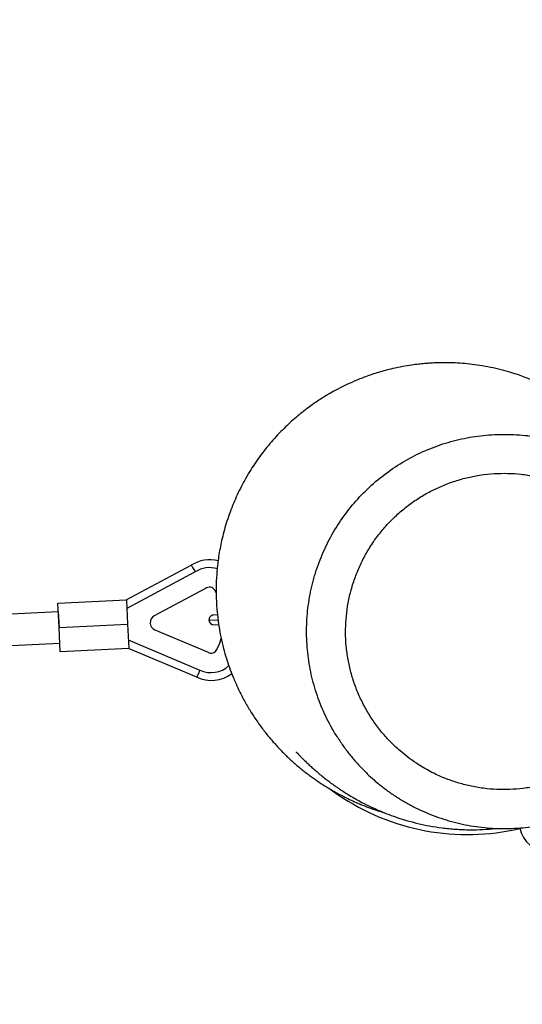
# Model space of a CAD drawing. Units: millimetres. Extents: x 15 to 205, y 5 to 292.
# Drawn here: x 97 to 98, y 158 to 160 of the extents above; entities that cross this region are included whole.
import ezdxf

# ---------------------------------------------------------------- set-up
doc = ezdxf.new("R2010")
doc.units = ezdxf.units.MM
doc.layers.add('TABELKA', color=7, linetype='Continuous', lineweight=50)
doc.styles.add('SLDTEXTSTYLE0', font='TXT', dxfattribs={"width": 0.75})
doc.dimstyles.new('SLDDIMSTYLE0', dxfattribs={"dimtxt": 3.5, "dimasz": 3.302, "dimexe": 0, "dimexo": 0.0625, "dimgap": 0.875, "dimtad": 1, "dimdec": 0, "dimlfac": 200, "dimrnd": 1e-09, "dimzin": 12, "dimdsep": 46, "dimtxsty": 'SLDTEXTSTYLE0', "dimsah": 1, "dimcen": 0.09, "dimadec": 0, "dimazin": 3, "dimtfac": 1, "dimtofl": 0, "dimtmove": 0, "dimatfit": 3, "dimfxl": 0, "dimfrac": 2, "dimtolj": 1, "dimtzin": 12, "dimarcsym": 0})

# ---------------------------------------------------------------- blocks, each defined once
blk = doc.blocks.new('_D')
at = {"layer": 'TABELKA'}
for p, q in [((98.208, 185.8711), (143.6311, 185.8711)), ((142.6311, 185.8711), (142.6311, 134.4966)), ((125.2879, 134.4966), (143.6311, 134.4966))]:
    blk.add_line(p, q, dxfattribs=at)
for points in [[(142.6311, 185.8711), (142.1231, 182.5691), (143.1391, 182.5691)], [(142.6311, 134.4966), (143.1391, 137.7986), (142.1231, 137.7986)]]:
    blk.add_solid(points, dxfattribs=at)
at = {"layer": 'TABELKA', "insert": (138.1194, 155.4523), "char_height": 3.5, "attachment_point": 1, "rotation": 90, "style": 'SLDTEXTSTYLE0'}
blk.add_mtext('1027', dxfattribs=at)
blk = doc.blocks.new('_D_1')
at = {"layer": 'TABELKA'}
for p, q in [((132.6014, 157.6226), (132.6014, 126.3095)), ((80.3756, 151.7576), (80.3756, 126.3095)), ((132.6014, 127.3095), (80.3756, 127.3095))]:
    blk.add_line(p, q, dxfattribs=at)
for points in [[(80.3756, 127.3095), (83.6776, 126.8015), (83.6776, 127.8175)], [(132.6014, 127.3095), (129.2994, 127.8175), (129.2994, 126.8015)]]:
    blk.add_solid(points, dxfattribs=at)
at = {"layer": 'TABELKA', "insert": (99.6961, 131.8212), "char_height": 3.5, "attachment_point": 1, "style": 'SLDTEXTSTYLE0'}
blk.add_mtext('1044', dxfattribs=at)

msp = doc.modelspace()

# ---------------------------------------------------------------- linework, layer by layer
at = {"color": 7, "linetype": 'Continuous', "lineweight": 25}
for p, q in [((97.4069, 158.9722), (97.5738, 159.0611)), ((97.584, 159.0438), (97.4084, 158.9503)), ((97.6103, 159.0012), (97.479, 158.9313)), ((97.638, 158.9897), (97.6338, 158.9972)), ((97.2322, 158.9639), (97.4074, 158.9724)), ((97.2352, 158.9015), (97.2322, 158.9639)), ((97.4074, 158.9715), (97.4104, 158.91)), ((97.2331, 158.9414), (97.0564, 158.9324)), ((97.2331, 158.9414), (97.2352, 158.9015)), ((97.6401, 158.9337), (97.6309, 158.9332)), ((97.2352, 158.9015), (97.4104, 158.91)), ((97.2382, 158.8391), (97.2352, 158.9015)), ((97.4104, 158.91), (97.4134, 158.8485)), ((97.6321, 158.9082), (97.6431, 158.9088)), ((97.4807, 158.8952), (97.617, 158.8378)), ((97.0605, 158.8525), (97.2371, 158.8615)), ((97.4123, 158.8697), (97.596, 158.7924)), ((97.4134, 158.8476), (97.2382, 158.8391)), ((97.5877, 158.7742), (97.413, 158.8478)), ((97.9323, 158.4853), (97.95, 158.4728))]:
    msp.add_line(p, q, dxfattribs=at)
at = {"color": 8, "linetype": 'Continuous', "lineweight": 25}
msp.add_line((97.619, 158.9201), (97.6419, 158.9212), dxfattribs=at)
at = {"color": 7, "linetype": 'Continuous', "lineweight": 25, "flags": 128}
msp.add_lwpolyline([(97.6393, 158.8453), (97.6465, 158.8614), (97.6505, 158.8736)], dxfattribs=at)
at = {"color": 7, "linetype": 'Continuous', "lineweight": 25}
for centre, radius, start, end in [((97.6202, 158.9889), 0.0859, 74.9315, 122.7358), ((97.6202, 158.9889), 0.0159, 31.5154, 128.984), ((97.4884, 158.9136), 0.02, 118.0383, 247.161), ((97.6315, 158.9207), 0.0125, 92.7786, 182.7786), ((97.6315, 158.9207), 0.0125, 182.7786, 272.7786), ((97.6247, 158.8516), 0.0159, 240.9041, 336.6055), ((97.6247, 158.8516), 0.0859, 244.4735, 307.8661), ((98.2802, 158.9556), 0.585, 235.6346, 283.3761), ((98.489, 158.4017), 0.075, 190.7883, 271.1181)]:
    msp.add_arc(centre, radius, start, end, dxfattribs=at)
at = {"color": 8, "linetype": 'Continuous', "lineweight": 25}
for centre, start, end in [((97.6202, 158.9889), 72.3359, 123.4024), ((97.6247, 158.8516), 244.0923, 313.4762)]:
    msp.add_arc(centre, 0.0659, start, end, dxfattribs=at)
at = {"color": 7, "linetype": 'Continuous', "lineweight": 25}
for points, knots in [([(98.6972, 159.344), (98.6968, 159.3445), (98.6942, 159.3479), (98.6885, 159.355), (98.6797, 159.3656), (98.6681, 159.379), (98.6534, 159.395), (98.6348, 159.4135), (98.6156, 159.4311), (98.5942, 159.4491), (98.5692, 159.4681), (98.5408, 159.4873), (98.5128, 159.504), (98.4877, 159.5172), (98.4678, 159.5267), (98.4484, 159.5351), (98.4299, 159.5424), (98.4116, 159.5489), (98.3912, 159.5555), (98.3671, 159.5622), (98.3405, 159.5683), (98.3135, 159.5731), (98.2875, 159.5766), (98.2621, 159.5789), (98.2402, 159.5799), (98.2212, 159.5801), (98.2063, 159.5799), (98.1929, 159.5794), (98.1817, 159.5787), (98.17, 159.5778), (98.1555, 159.5763), (98.1367, 159.5739), (98.1143, 159.5702), (98.0859, 159.5643), (98.054, 159.5558), (98.0211, 159.5448), (97.992, 159.5332), (97.9666, 159.5216), (97.9449, 159.5105), (97.9231, 159.4982), (97.8992, 159.4834), (97.8714, 159.4639), (97.8414, 159.44), (97.8099, 159.4112), (97.7785, 159.3776), (97.7489, 159.3403), (97.7222, 159.3004), (97.6988, 159.2583), (97.6789, 159.2142), (97.663, 159.1694), (97.6513, 159.1255), (97.6436, 159.0845), (97.6392, 159.0471), (97.6373, 159.0124), (97.6373, 158.9778), (97.6393, 158.9435), (97.6434, 158.9094), (97.649, 158.8779), (97.6559, 158.8487), (97.6633, 158.8227), (97.6715, 158.7981), (97.6812, 158.7728), (97.6932, 158.7454), (97.7074, 158.7172), (97.7229, 158.6903), (97.7398, 158.664), (97.7578, 158.6391), (97.7766, 158.6158), (97.7951, 158.595), (97.8141, 158.5755), (97.8341, 158.5567), (97.8552, 158.5386), (97.8768, 158.5219), (97.8962, 158.5081), (97.9149, 158.4959), (97.9321, 158.4854), (97.9481, 158.4764), (97.9636, 158.4683), (97.9795, 158.4604), (97.9913, 158.455), (97.9989, 158.4517), (98.0021, 158.4504), (98.0059, 158.4488), (98.0103, 158.4469), (98.0161, 158.4446), (98.0237, 158.4416), (98.0335, 158.438), (98.0456, 158.4337), (98.0574, 158.4298), (98.0652, 158.4275), (98.0683, 158.4266)], [0, 0, 0, 0, 0.001606, 0.011422, 0.022897, 0.036036, 0.05512, 0.074342, 0.090689, 0.107827, 0.126423, 0.145599, 0.165203, 0.17648, 0.187042, 0.196891, 0.205907, 0.214025, 0.22265, 0.233226, 0.244996, 0.256075, 0.266384, 0.276041, 0.285824, 0.291832, 0.2979, 0.303124, 0.307145, 0.310713, 0.316357, 0.323351, 0.331696, 0.341396, 0.35528, 0.367955, 0.379345, 0.389451, 0.398273, 0.405809, 0.41632, 0.428368, 0.441998, 0.457208, 0.473893, 0.490879, 0.507882, 0.524939, 0.54209, 0.559321, 0.575644, 0.590533, 0.603972, 0.616005, 0.628029, 0.641581, 0.653539, 0.66572, 0.676891, 0.687058, 0.69642, 0.706817, 0.718778, 0.731863, 0.744429, 0.756261, 0.770031, 0.782709, 0.794641, 0.806929, 0.819686, 0.83293, 0.846484, 0.860108, 0.872994, 0.884836, 0.895633, 0.90626, 0.91809, 0.931154, 0.933452, 0.935786, 0.938521, 0.942579, 0.948012, 0.954824, 0.964822, 0.976818, 0.990815, 1, 1, 1, 1]), ([(97.9517, 158.6156), (97.9459, 158.6241), (97.9398, 158.6329), (97.9253, 158.6587), (97.9084, 158.693), (97.8892, 158.7463), (97.8759, 158.8016), (97.8691, 158.8582), (97.8686, 158.9154), (97.8745, 158.9721), (97.8868, 159.0277), (97.9052, 159.0815), (97.9295, 159.1329), (97.9594, 159.1813), (97.9946, 159.2261), (98.0346, 159.2667), (98.0789, 159.3024), (98.127, 159.333), (98.1781, 159.358), (98.2316, 159.377), (98.2868, 159.3899), (98.3433, 159.3968), (98.4001, 159.3967), (98.4449, 159.3929), (98.47, 159.3869), (98.4766, 159.3854)], [0, 0, 0, 0, 0.0258981, 0.0270419, 0.0746131, 0.1223338, 0.169904, 0.2178494, 0.2659492, 0.3138936, 0.3615884, 0.4094346, 0.4571304, 0.5049032, 0.5528279, 0.6005994, 0.6483972, 0.6963489, 0.7441493, 0.7917365, 0.8394736, 0.8870596, 0.9349033, 0.9829018, 1, 1, 1, 1]), ([(98.0418, 158.5106), (98.046, 158.507), (98.0572, 158.4974), (98.0763, 158.4828), (98.0993, 158.467), (98.1232, 158.4525), (98.148, 158.4393), (98.1737, 158.4274), (98.2, 158.4169), (98.227, 158.4078), (98.2544, 158.4003), (98.2822, 158.3943), (98.3103, 158.3898), (98.3385, 158.387), (98.3668, 158.3857), (98.3949, 158.386), (98.4228, 158.388), (98.4505, 158.3915), (98.4778, 158.3965), (98.505, 158.4031), (98.532, 158.4113), (98.5587, 158.4209), (98.5849, 158.4321), (98.6105, 158.4448), (98.6354, 158.4588), (98.6595, 158.4742), (98.6826, 158.4909), (98.7047, 158.5088), (98.7256, 158.5278), (98.7453, 158.5478), (98.7636, 158.5687), (98.7807, 158.5906), (98.7966, 158.6135), (98.8113, 158.6374), (98.8247, 158.6622), (98.8368, 158.6878), (98.8475, 158.7142), (98.8567, 158.7412), (98.8645, 158.7686), (98.8707, 158.7965), (98.8753, 158.8246), (98.8783, 158.8528), (98.8798, 158.8811), (98.8796, 158.9093), (98.8778, 158.9372), (98.8745, 158.9649), (98.8696, 158.9924), (98.8632, 159.0198), (98.8552, 159.0468), (98.8458, 159.0734), (98.8348, 159.0996), (98.8224, 159.1251), (98.8086, 159.1499), (98.7934, 159.1739), (98.7769, 159.1971), (98.7591, 159.2192), (98.7402, 159.2402), (98.7202, 159.2601), (98.6992, 159.2788), (98.6772, 159.2961), (98.6544, 159.3122), (98.6305, 159.327), (98.6058, 159.3406), (98.5803, 159.3528), (98.5541, 159.3636), (98.5273, 159.3729), (98.5015, 159.3805), (98.4844, 159.3842), (98.4767, 159.3859)], [0, 0, 0, 0, 0.00888, 0.023926, 0.039016, 0.054183, 0.06942, 0.084721, 0.100073, 0.115462, 0.130873, 0.146283, 0.161675, 0.177034, 0.192344, 0.207595, 0.222783, 0.237787, 0.252818, 0.26797, 0.283232, 0.298584, 0.314009, 0.329481, 0.344975, 0.360457, 0.375903, 0.391288, 0.406592, 0.421801, 0.436853, 0.451784, 0.466894, 0.482094, 0.497375, 0.512722, 0.528122, 0.543556, 0.559006, 0.574449, 0.589867, 0.605248, 0.620578, 0.635848, 0.651018, 0.666047, 0.681184, 0.696381, 0.711636, 0.72694, 0.742285, 0.75766, 0.773052, 0.788444, 0.803824, 0.81918, 0.834501, 0.849781, 0.864998, 0.880089, 0.895223, 0.910422, 0.925681, 0.940991, 0.956343, 0.971725, 0.987125, 1, 1, 1, 1]), ([(98.1504, 158.5533), (98.162, 158.5461), (98.1854, 158.5315), (98.2207, 158.5155), (98.255, 158.5033), (98.2879, 158.4947), (98.3218, 158.4888), (98.356, 158.4858), (98.3901, 158.4857), (98.424, 158.4885), (98.4579, 158.4941), (98.4912, 158.5027), (98.5233, 158.5139), (98.5544, 158.5277), (98.5845, 158.5442), (98.6132, 158.5632), (98.6399, 158.5844), (98.6648, 158.6079), (98.6878, 158.6335), (98.7084, 158.6611), (98.7265, 158.6899), (98.7421, 158.72), (98.7553, 158.7517), (98.7657, 158.7844), (98.7733, 158.8176), (98.7782, 158.8515), (98.7801, 158.8859), (98.7791, 158.9204), (98.7752, 158.9542), (98.7685, 158.9875), (98.759, 159.0204), (98.7467, 159.0525), (98.7319, 159.0831), (98.7146, 159.1125), (98.6946, 159.1405), (98.6705, 159.169), (98.6419, 159.1968), (98.6107, 159.2213), (98.5798, 159.2412), (98.5497, 159.2572), (98.518, 159.2708), (98.4854, 159.2816), (98.4522, 159.2895), (98.4185, 159.2947), (98.3841, 159.297), (98.3498, 159.2963), (98.316, 159.2928), (98.2826, 159.2865), (98.2496, 159.2773), (98.2174, 159.2654), (98.1866, 159.2509), (98.1571, 159.2339), (98.1288, 159.2143), (98.1023, 159.1923), (98.078, 159.1684), (98.0558, 159.1426), (98.0357, 159.1147), (98.018, 159.0852), (98.003, 159.0546), (97.9906, 159.0229), (97.9808, 158.99), (97.9738, 158.9563), (97.9698, 158.9224), (97.9685, 158.8883), (97.9702, 158.8538), (97.9749, 158.8197), (97.9823, 158.7865), (97.9924, 158.7541), (98.0053, 158.7224), (98.0209, 158.6918), (98.0389, 158.6628), (98.0592, 158.6354), (98.0821, 158.6095), (98.1054, 158.5874), (98.1282, 158.5686), (98.143, 158.5584), (98.1504, 158.5533)], [0, 0, 0, 0, 0.016116, 0.032399, 0.045632, 0.058864, 0.072481, 0.086098, 0.099322, 0.112545, 0.126152, 0.13976, 0.152987, 0.166214, 0.179821, 0.193429, 0.206697, 0.219964, 0.233623, 0.247281, 0.260471, 0.273661, 0.287229, 0.300797, 0.314082, 0.327367, 0.341044, 0.354721, 0.367916, 0.38111, 0.394685, 0.40826, 0.421509, 0.434757, 0.44839, 0.462024, 0.478622, 0.495404, 0.508652, 0.521899, 0.535531, 0.549162, 0.56241, 0.575657, 0.589293, 0.60293, 0.61612, 0.62931, 0.642881, 0.656451, 0.669697, 0.682943, 0.696574, 0.710205, 0.723442, 0.736679, 0.750301, 0.763923, 0.77715, 0.790376, 0.803983, 0.81759, 0.830865, 0.84414, 0.857807, 0.871473, 0.884664, 0.897855, 0.911425, 0.924995, 0.938267, 0.951538, 0.9652, 0.978862, 0.989408, 1, 1, 1, 1]), ([(97.5738, 159.0611), (97.5739, 159.0609), (97.5742, 159.0605), (97.5759, 159.0575), (97.5785, 159.0532), (97.5813, 159.0484), (97.5832, 159.0452), (97.584, 159.0439), (97.584, 159.0438)], [0, 0, 0, 0, 0.214441, 0.42888, 0.643394, 0.858081, 0.99339, 1, 1, 1, 1]), ([(97.4074, 158.9715), (97.4071, 158.9717), (97.4066, 158.972), (97.4069, 158.9722), (97.4069, 158.9722)], [0, 0, 0, 0, 0.683896, 1, 1, 1, 1]), ([(97.413, 158.8478), (97.4129, 158.8479), (97.4127, 158.8481), (97.4132, 158.8484), (97.4134, 158.8485)], [0, 0, 0, 0, 0.693749, 1, 1, 1, 1]), ([(97.596, 158.7924), (97.5959, 158.7923), (97.5953, 158.791), (97.5938, 158.7876), (97.5915, 158.7825), (97.5894, 158.7779), (97.588, 158.7748), (97.5878, 158.7744), (97.5877, 158.7742)], [0, 0, 0, 0, 0.008737, 0.141484, 0.356168, 0.570795, 0.785397, 1, 1, 1, 1]), ([(97.9513, 158.6153), (97.9516, 158.6147), (97.957, 158.606), (97.9685, 158.59), (97.9859, 158.5676), (98.0047, 158.5463), (98.0233, 158.5272), (98.0361, 158.5158), (98.0418, 158.5106)], [0, 0, 0, 0, 0.015598, 0.220549, 0.425069, 0.629, 0.83222, 1, 1, 1, 1]), ([(97.8424, 158.5826), (97.8424, 158.5825), (97.8425, 158.5824), (97.8446, 158.5802), (97.8483, 158.5763), (97.8536, 158.5709), (97.8601, 158.5643), (97.8676, 158.557), (97.8758, 158.5491), (97.8849, 158.5409), (97.8949, 158.5321), (97.9059, 158.5228), (97.9157, 158.5149), (97.9233, 158.5091), (97.9281, 158.5054), (97.9327, 158.5021), (97.937, 158.4989), (97.941, 158.4961), (97.9451, 158.4931), (97.9499, 158.4899), (97.957, 158.485), (97.9667, 158.4787), (97.9799, 158.4705), (97.9946, 158.4619), (98.013, 158.4518), (98.0339, 158.4414), (98.0569, 158.431), (98.0792, 158.4221), (98.102, 158.4139), (98.1268, 158.4061), (98.1538, 158.399), (98.1848, 158.3924), (98.2166, 158.3875), (98.2507, 158.384), (98.2868, 158.3826), (98.3204, 158.3834), (98.3431, 158.3849), (98.3544, 158.3863), (98.3556, 158.3865)], [0, 0, 0, 0, 0.023497, 0.058991, 0.098048, 0.140698, 0.185794, 0.22969, 0.269757, 0.308566, 0.346143, 0.38252, 0.417379, 0.431248, 0.443771, 0.454955, 0.464805, 0.473329, 0.480562, 0.488742, 0.499315, 0.520043, 0.542109, 0.564966, 0.588428, 0.621847, 0.655055, 0.686989, 0.716051, 0.742997, 0.778391, 0.812257, 0.848621, 0.88742, 0.926648, 0.962885, 0.996053, 1, 1, 1, 1])]:
    msp.add_open_spline(points, degree=3, knots=knots, dxfattribs=at)

# ---------------------------------------------------------------- dimensions: what is measured, and where the dimension line sits
at = {"layer": 'TABELKA'}
dim = msp.add_linear_dim(base=(142.6311, 134.4966), p1=(97.208, 185.8711), p2=(124.2879, 134.4966), angle=90, dimstyle='SLDDIMSTYLE0', dxfattribs=at)
dim.commit()
dim.dimension.update_dxf_attribs({"geometry": '_D', "text_midpoint": (142.6311, 160.6245), "dimtype": 160})
dim = msp.add_linear_dim(base=(80.3756, 127.3095), p1=(132.6014, 158.6226), p2=(80.3756, 152.7576), dimstyle='SLDDIMSTYLE0', dxfattribs=at)
dim.commit()
dim.dimension.update_dxf_attribs({"geometry": '_D_1', "text_midpoint": (104.8683, 127.3095), "dimtype": 160})

doc.saveas('drawing.dxf')
